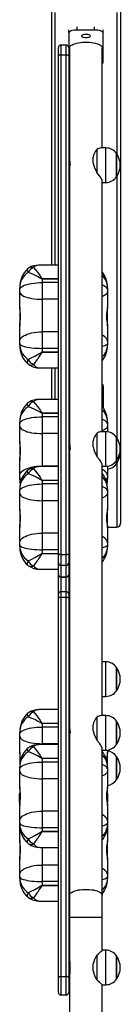
# Model space of a CAD drawing. Units: millimetres. Extents: x -4534 to 354489, y -3372 to 6886.
# Drawn here: x -949 to -832, y 2173 to 3314 of the extents above; entities that cross this region are included whole.
import ezdxf

# ---------------------------------------------------------------- set-up
doc = ezdxf.new("R2010")
doc.units = ezdxf.units.MM
doc.layers.add('Toestel 2D', color=7, linetype='Continuous', lineweight=20)

# ---------------------------------------------------------------- blocks, each defined once
blk = doc.blocks.new('1708_')
at = {"color": 7, "linetype": 'Continuous', "lineweight": 25}
for p, q in [((1947.16, 197.59), (1947.16, 167.93)), ((1955.16, 197.59), (1955.16, 137.99)), ((1949.16, 194.84), (1949.16, 195.21)), ((1952.16, 195.18), (1950.16, 195.18)), ((1953.16, 194.84), (1953.16, 195.21)), ((1949.16, 194.84), (1949.16, 193.14)), ((1953.16, 191.42), (1953.16, 194.84)), ((1947.96, 192.19), (1947.96, 193.14)), ((1948.86, 193.44), (1948.26, 193.44)), ((1949.16, 193.14), (1949.16, 192.19)), ((1949.26, 193.13), (1949.26, 180.02)), ((1953.06, 181.52), (1953.06, 193.13)), ((1947.96, 134.32), (1947.96, 192.19)), ((1948.26, 192.26), (1948.26, 134.42)), ((1948.86, 192.26), (1948.26, 192.26)), ((1948.86, 134.42), (1948.86, 192.26)), ((1949.16, 192.19), (1949.16, 134.32)), ((1953.49, 181.52), (1952.93, 181.52)), ((1951.99, 179.76), (1951.99, 180.45)), ((1952.44, 181.34), (1952.44, 178.67)), ((1954.73, 178.45), (1954.73, 180.87)), ((1954.73, 180.87), (1954.73, 178.25)), ((1949.27, 180.05), (1949.26, 180.02)), ((1949.26, 179.04), (1949.26, 147.13)), ((1954.73, 178.17), (1954.73, 178.45)), ((1954.73, 178.25), (1954.73, 178.17)), ((1953.06, 148.63), (1953.06, 177.64)), ((1953.06, 177.52), (1953.49, 177.52)), ((1947.96, 167.93), (1945.67, 167.93)), ((1949.26, 167.93), (1949.16, 167.93)), ((1946.06, 166.34), (1946.06, 166.35)), ((1946.06, 166.35), (1947.96, 166.35)), ((1946.06, 166.34), (1946.06, 165.92)), ((1947.96, 166.34), (1946.06, 166.34)), ((1946.06, 165.92), (1946.06, 163.98)), ((1947.96, 165.92), (1946.06, 165.92)), ((1943.46, 165.1), (1943.46, 165.3)), ((1943.46, 164.84), (1943.46, 165.1)), ((1943.46, 163.03), (1943.46, 164.84)), ((1953.66, 165.3), (1953.66, 165.1)), ((1953.66, 165.1), (1953.66, 164.84)), ((1953.66, 164.84), (1953.66, 163.03)), ((1946.06, 163.98), (1946.06, 160.22)), ((1947.96, 163.98), (1946.06, 163.98)), ((1943.46, 163.03), (1943.46, 160.87)), ((1953.66, 160.87), (1953.66, 163.03)), ((1943.46, 159.11), (1943.46, 160.88)), ((1946.06, 160.22), (1946.06, 158.29)), ((1947.96, 160.22), (1946.06, 160.22)), ((1953.66, 160.88), (1953.66, 159.11)), ((1943.46, 158.86), (1943.46, 159.11)), ((1943.46, 158.65), (1943.46, 158.86)), ((1953.66, 159.11), (1953.66, 158.86)), ((1953.66, 158.86), (1953.66, 158.65)), ((1946.06, 158.29), (1946.06, 157.86)), ((1947.96, 158.29), (1946.06, 158.29)), ((1946.06, 157.84), (1946.06, 157.86)), ((1946.06, 157.86), (1947.96, 157.86)), ((1947.96, 157.84), (1946.06, 157.84)), ((1945.81, 156.03), (1947.96, 156.03)), ((1947.16, 156.03), (1947.16, 152.37)), ((1949.16, 156.03), (1949.26, 156.03)), ((1953.16, 154.01), (1953.16, 153.63)), ((1953.16, 153.63), (1953.16, 151.46)), ((1947.96, 152.37), (1945.67, 152.37)), ((1949.26, 152.37), (1949.16, 152.37)), ((1946.06, 150.78), (1946.06, 150.8)), ((1946.06, 150.8), (1947.96, 150.8)), ((1946.06, 150.78), (1946.06, 150.36)), ((1947.96, 150.78), (1946.06, 150.78)), ((1943.46, 149.54), (1943.46, 149.75)), ((1943.46, 149.28), (1943.46, 149.54)), ((1946.06, 150.36), (1946.06, 148.43)), ((1947.96, 150.36), (1946.06, 150.36)), ((1953.66, 149.75), (1953.66, 149.54)), ((1953.66, 149.54), (1953.66, 149.28)), ((1943.46, 147.47), (1943.46, 149.28)), ((1946.06, 148.43), (1946.06, 144.66)), ((1947.96, 148.43), (1946.06, 148.43)), ((1952.44, 148.45), (1952.44, 145.78)), ((1953.49, 148.63), (1952.93, 148.63)), ((1953.66, 149.28), (1953.66, 148.62)), ((1943.46, 147.47), (1943.46, 145.31)), ((1951.99, 146.87), (1951.99, 147.56)), ((1954.73, 145.56), (1954.73, 147.98)), ((1954.73, 147.98), (1954.73, 145.36)), ((1949.27, 147.16), (1949.26, 147.13)), ((1949.26, 146.15), (1949.26, 114.24)), ((1943.46, 143.56), (1943.46, 145.32)), ((1954.73, 145.28), (1954.73, 145.56)), ((1954.73, 145.36), (1954.73, 145.28)), ((1954.73, 145.21), (1954.73, 145.28)), ((1954.73, 145.28), (1954.73, 145.01)), ((1954.73, 144.93), (1954.73, 145.21)), ((1954.73, 145.01), (1954.73, 144.93)), ((1947.96, 144.59), (1945.67, 144.59)), ((1947.96, 144.66), (1946.06, 144.66)), ((1949.26, 144.59), (1949.16, 144.59)), ((1953.06, 115.74), (1953.06, 144.75)), ((1953.06, 144.63), (1953.49, 144.63)), ((1953.66, 144.64), (1953.66, 143.56)), ((1943.46, 143.3), (1943.46, 143.56)), ((1943.46, 143.09), (1943.46, 143.3)), ((1946.06, 143), (1946.06, 143.02)), ((1946.06, 143.02), (1947.96, 143.02)), ((1946.06, 143), (1946.06, 142.58)), ((1947.96, 143), (1946.06, 143)), ((1953.66, 143.56), (1953.66, 143.3)), ((1953.66, 143.3), (1953.66, 143.09)), ((1943.46, 141.76), (1943.46, 141.96)), ((1943.46, 141.5), (1943.46, 141.76)), ((1943.46, 139.69), (1943.46, 141.5)), ((1946.06, 142.58), (1946.06, 140.64)), ((1947.96, 142.58), (1946.06, 142.58)), ((1953.66, 141.96), (1953.66, 141.76)), ((1953.66, 141.76), (1953.66, 141.5)), ((1953.66, 141.5), (1953.66, 139.69)), ((1946.06, 140.64), (1946.06, 136.88)), ((1947.96, 140.64), (1946.06, 140.64)), ((1943.46, 139.69), (1943.46, 137.54)), ((1953.66, 137.54), (1953.66, 139.69)), ((1943.46, 135.77), (1943.46, 137.54)), ((1953.66, 137.57), (1954.76, 137.57)), ((1953.66, 137.54), (1953.66, 135.77)), ((1946.06, 136.88), (1946.06, 134.96)), ((1947.96, 136.88), (1946.06, 136.88)), ((1943.46, 135.52), (1943.46, 135.77)), ((1943.46, 135.31), (1943.46, 135.52)), ((1946.06, 134.96), (1946.06, 134.52)), ((1947.96, 134.96), (1946.06, 134.96)), ((1953.66, 135.77), (1953.66, 135.52)), ((1953.66, 135.52), (1953.66, 135.31)), ((1946.06, 134.5), (1946.06, 134.52)), ((1946.06, 134.52), (1947.96, 134.52)), ((1947.96, 134.5), (1946.06, 134.5)), ((1947.96, 133.43), (1947.96, 134.32)), ((1948.26, 134.42), (1948.26, 133.15)), ((1948.26, 134.42), (1948.86, 134.42)), ((1948.86, 133.15), (1948.86, 134.42)), ((1949.16, 134.32), (1949.16, 133.43)), ((1945.81, 132.69), (1947.96, 132.69)), ((1947.96, 132.08), (1947.96, 133.43)), ((1948.86, 133.15), (1948.26, 133.15)), ((1948.26, 133.15), (1948.26, 131.8)), ((1948.86, 131.8), (1948.86, 133.15)), ((1949.16, 133.43), (1949.16, 132.08)), ((1949.16, 132.69), (1949.26, 132.69)), ((1947.96, 132.08), (1947.96, 132.08)), ((1947.96, 129.8), (1947.96, 132.08)), ((1948.26, 131.8), (1948.86, 131.8)), ((1948.26, 131.8), (1948.26, 131.78)), ((1948.86, 131.78), (1948.26, 131.78)), ((1948.86, 131.78), (1948.86, 131.8)), ((1949.16, 132.08), (1949.16, 132.08)), ((1949.16, 132.08), (1949.16, 129.8)), ((1948.86, 130.1), (1948.26, 130.1)), ((1947.96, 129.34), (1947.96, 129.8)), ((1947.96, 85.37), (1947.96, 129.34)), ((1948.26, 129.44), (1948.26, 85.5)), ((1948.86, 129.44), (1948.26, 129.44)), ((1948.86, 85.5), (1948.86, 129.44)), ((1949.16, 129.8), (1949.16, 129.34)), ((1949.16, 129.34), (1949.16, 85.37)), ((1953.49, 121.97), (1953.06, 121.97)), ((1954.73, 118.9), (1954.73, 121.32)), ((1954.73, 121.32), (1954.73, 118.7)), ((1954.73, 118.62), (1954.73, 118.9)), ((1954.73, 118.7), (1954.73, 118.62)), ((1953.06, 117.97), (1953.49, 117.97)), ((1947.96, 116.43), (1945.67, 116.43)), ((1949.26, 116.38), (1949.16, 116.38)), ((1952.44, 115.56), (1952.44, 112.89)), ((1953.49, 115.74), (1952.93, 115.74)), ((1946.06, 114.83), (1946.06, 114.85)), ((1946.06, 114.85), (1947.96, 114.85)), ((1946.06, 114.83), (1946.06, 114.41)), ((1947.96, 114.83), (1946.06, 114.83)), ((1946.06, 114.41), (1946.06, 112.48)), ((1947.96, 114.41), (1946.06, 114.41)), ((1949.27, 114.27), (1949.26, 114.24)), ((1951.99, 113.98), (1951.99, 114.68)), ((1954.73, 112.67), (1954.73, 115.09)), ((1954.73, 115.09), (1954.73, 112.48)), ((1943.46, 113.59), (1943.46, 113.8)), ((1943.46, 113.34), (1943.46, 113.59)), ((1943.46, 111.52), (1943.46, 113.34)), ((1949.26, 113.26), (1949.26, 94.95)), ((1947.96, 112.38), (1945.67, 112.38)), ((1947.96, 112.48), (1946.06, 112.48)), ((1949.26, 112.38), (1949.16, 112.38)), ((1953.06, 94.95), (1953.06, 111.86)), ((1954.73, 112.39), (1954.73, 112.67)), ((1954.73, 112.48), (1954.73, 112.39)), ((1943.46, 111.52), (1943.46, 109.74)), ((1946.06, 110.78), (1946.06, 110.8)), ((1946.06, 110.8), (1947.96, 110.8)), ((1946.06, 110.78), (1946.06, 110.36)), ((1947.96, 110.78), (1946.06, 110.78)), ((1953.06, 111.74), (1953.49, 111.74)), ((1953.66, 111.75), (1953.66, 111.5)), ((1953.66, 109.74), (1953.66, 111.5)), ((1954.73, 108.56), (1954.73, 110.99)), ((1954.73, 110.99), (1954.73, 108.37)), ((1943.46, 109.54), (1943.46, 109.75)), ((1943.46, 109.29), (1943.46, 109.54)), ((1946.06, 110.36), (1946.06, 108.43)), ((1947.96, 110.36), (1946.06, 110.36)), ((1953.66, 109.75), (1953.66, 109.54)), ((1953.66, 109.54), (1953.66, 109.29)), ((1943.46, 107.47), (1943.46, 109.29)), ((1946.06, 108.43), (1946.06, 104.66)), ((1947.96, 108.43), (1946.06, 108.43)), ((1953.66, 109.29), (1953.66, 107.47)), ((1954.73, 108.29), (1954.73, 108.56)), ((1943.46, 107.47), (1943.46, 105.32)), ((1953.66, 105.32), (1953.66, 107.47)), ((1954.73, 108.37), (1954.73, 108.29)), ((1943.45, 106.71), (1943.45, 106.71)), ((1943.45, 105.72), (1943.45, 106.71)), ((1943.46, 106.71), (1943.46, 106.71)), ((1953.67, 106.71), (1953.66, 106.71)), ((1953.67, 106.71), (1953.67, 106.71)), ((1953.67, 106.71), (1953.67, 105.72)), ((1943.45, 105.72), (1943.45, 105.72)), ((1943.46, 105.73), (1943.46, 105.73)), ((1943.46, 103.56), (1943.46, 105.32)), ((1953.66, 105.73), (1953.67, 105.73)), ((1953.66, 105.32), (1953.66, 103.56)), ((1953.67, 105.72), (1953.67, 105.72)), ((1946.06, 104.66), (1946.06, 102.74)), ((1947.96, 104.66), (1946.06, 104.66)), ((1943.46, 103.3), (1943.46, 103.56)), ((1943.46, 103.09), (1943.46, 103.3)), ((1943.46, 103.05), (1943.46, 103.09)), ((1943.46, 101.24), (1943.46, 103.05)), ((1946.06, 102.74), (1946.06, 102.31)), ((1947.96, 102.74), (1946.06, 102.74)), ((1953.66, 103.56), (1953.66, 103.3)), ((1953.66, 103.3), (1953.66, 103.09)), ((1953.66, 103.09), (1953.66, 103.05)), ((1953.66, 103.05), (1953.66, 101.24)), ((1946.06, 102.29), (1946.06, 102.31)), ((1946.06, 102.31), (1947.96, 102.31)), ((1947.96, 102.29), (1946.06, 102.29)), ((1943.46, 101.24), (1943.46, 99.08)), ((1945.81, 100.47), (1947.96, 100.47)), ((1949.16, 100.47), (1949.26, 100.47)), ((1953.66, 99.08), (1953.66, 101.24)), ((1943.46, 97.32), (1943.46, 99.08)), ((1946.06, 98.42), (1946.06, 96.5)), ((1947.96, 98.42), (1946.06, 98.42)), ((1953.66, 99.08), (1953.66, 97.32)), ((1943.46, 97.06), (1943.46, 97.32)), ((1943.46, 96.85), (1943.46, 97.06)), ((1953.66, 97.32), (1953.66, 97.06)), ((1953.66, 97.06), (1953.66, 96.85)), ((1946.06, 96.5), (1946.06, 96.07)), ((1947.96, 96.5), (1946.06, 96.5)), ((1946.06, 96.05), (1946.06, 96.07)), ((1946.06, 96.07), (1947.96, 96.07)), ((1947.96, 96.05), (1946.06, 96.05)), ((1949.26, 94.95), (1949.26, 92.39)), ((1953.06, 92.39), (1953.06, 94.95)), ((1945.81, 94.23), (1947.96, 94.23)), ((1949.16, 94.23), (1949.26, 94.23)), ((1949.26, 92.39), (1949.26, 87.46)), ((1953.06, 88.55), (1953.06, 92.39)), ((1952.44, 87.97), (1952.44, 85.12)), ((1953.49, 88.55), (1953.06, 88.55)), ((1954.73, 85.26), (1954.73, 87.9)), ((1954.73, 87.9), (1954.73, 85.2)), ((1949.34, 86.15), (1949.34, 86.95)), ((1951.99, 86.18), (1951.99, 86.92)), ((1949.26, 85.63), (1949.26, 80.71)), ((1947.96, 83.66), (1947.96, 85.37)), ((1948.26, 85.5), (1948.26, 83.36)), ((1948.26, 85.5), (1948.86, 85.5)), ((1948.86, 83.36), (1948.86, 85.5)), ((1949.16, 85.37), (1949.16, 83.66)), ((1953.06, 80.71), (1953.06, 84.55)), ((1953.06, 84.55), (1953.49, 84.55)), ((1954.73, 85.2), (1954.73, 85.26)), ((1948.86, 83.36), (1948.26, 83.36))]:
    blk.add_line(p, q, dxfattribs=at)
at = {"color": 8, "linetype": 'Continuous', "lineweight": 25}
for p, q in [((1947.56, 197.22), (1947.56, 167.93)), ((1954.76, 197.22), (1954.76, 180.82)), ((1950.16, 195.18), (1950.16, 195.55)), ((1952.16, 195.18), (1952.16, 195.55)), ((1948.26, 193.44), (1948.26, 192.26)), ((1948.86, 192.26), (1948.86, 193.44)), ((1953.49, 177.52), (1953.49, 181.52)), ((1954.76, 178.22), (1954.76, 147.93)), ((1949.16, 166.35), (1949.26, 166.35)), ((1949.26, 166.34), (1949.16, 166.34)), ((1949.16, 165.92), (1949.26, 165.92)), ((1949.16, 163.98), (1949.26, 163.98)), ((1949.16, 160.22), (1949.26, 160.22)), ((1949.16, 158.29), (1949.26, 158.29)), ((1949.16, 157.86), (1949.26, 157.86)), ((1949.26, 157.84), (1949.16, 157.84)), ((1947.56, 156.03), (1947.56, 152.37)), ((1949.16, 150.8), (1949.26, 150.8)), ((1949.26, 150.78), (1949.16, 150.78)), ((1949.16, 150.36), (1949.26, 150.36)), ((1949.16, 148.43), (1949.26, 148.43)), ((1953.49, 144.63), (1953.49, 148.63)), ((1954.76, 144.98), (1954.76, 137.57)), ((1946.06, 144.66), (1946.06, 144.59)), ((1949.16, 144.66), (1949.26, 144.66)), ((1949.16, 143.02), (1949.26, 143.02)), ((1949.26, 143), (1949.16, 143)), ((1949.16, 142.58), (1949.26, 142.58)), ((1949.16, 140.64), (1949.26, 140.64)), ((1949.16, 136.88), (1949.26, 136.88)), ((1949.16, 134.96), (1949.26, 134.96)), ((1949.16, 134.52), (1949.26, 134.52)), ((1949.26, 134.5), (1949.16, 134.5)), ((1948.26, 131.78), (1948.26, 130.1)), ((1948.86, 130.1), (1948.86, 131.78)), ((1948.26, 130.1), (1948.26, 129.44)), ((1948.86, 129.44), (1948.86, 130.1)), ((1953.49, 117.97), (1953.49, 121.97)), ((1953.49, 111.74), (1953.49, 115.74)), ((1949.16, 114.68), (1949.26, 114.68)), ((1949.26, 114.66), (1949.16, 114.66)), ((1949.16, 114.24), (1949.26, 114.24)), ((1946.06, 112.48), (1946.06, 112.38)), ((1949.16, 110.8), (1949.26, 110.8)), ((1949.26, 110.78), (1949.16, 110.78)), ((1949.16, 110.36), (1949.26, 110.36)), ((1949.16, 108.43), (1949.26, 108.43)), ((1943.45, 105.72), (1943.45, 106.71)), ((1943.46, 105.73), (1943.46, 106.71)), ((1953.67, 106.71), (1953.67, 105.72)), ((1953.67, 106.71), (1953.67, 105.73)), ((1949.16, 104.66), (1949.26, 104.66)), ((1949.16, 102.74), (1949.26, 102.74)), ((1949.16, 102.31), (1949.26, 102.31)), ((1949.26, 102.29), (1949.16, 102.29)), ((1946.06, 100.47), (1946.06, 98.42)), ((1949.16, 98.42), (1949.26, 98.42)), ((1949.16, 96.5), (1949.26, 96.5)), ((1949.16, 96.07), (1949.26, 96.07)), ((1949.26, 96.05), (1949.16, 96.05)), ((1949.26, 92.39), (1953.06, 92.39)), ((1953.49, 84.55), (1953.49, 88.55))]:
    blk.add_line(p, q, dxfattribs=at)
at = {"color": 7, "linetype": 'Continuous', "lineweight": 25, "flags": 128}
for points in [[(1950.16, 195.18), (1949.97, 195.17), (1949.78, 195.15), (1949.61, 195.12), (1949.45, 195.08), (1949.33, 195.03), (1949.24, 194.97), (1949.18, 194.9), (1949.16, 194.84)], [(1953.16, 194.84), (1953.14, 194.9), (1953.09, 194.97), (1952.99, 195.03), (1952.87, 195.08), (1952.72, 195.12), (1952.54, 195.15), (1952.36, 195.17), (1952.16, 195.18)], [(1951.69, 194.5), (1951.67, 194.54), (1951.62, 194.58), (1951.53, 194.62), (1951.42, 194.65), (1951.3, 194.67), (1951.16, 194.67), (1951.03, 194.67), (1950.9, 194.65), (1950.79, 194.62), (1950.71, 194.58), (1950.65, 194.54), (1950.64, 194.5), (1950.65, 194.45), (1950.71, 194.41), (1950.79, 194.37), (1950.9, 194.34), (1951.03, 194.32), (1951.16, 194.32), (1951.3, 194.32), (1951.42, 194.34), (1951.53, 194.37), (1951.62, 194.41), (1951.67, 194.45), (1951.69, 194.5)], [(1949.26, 193.13), (1949.28, 193.22), (1949.33, 193.3), (1949.42, 193.39), (1949.54, 193.46), (1949.69, 193.54), (1949.87, 193.6), (1950.07, 193.66), (1950.29, 193.7), (1950.53, 193.74), (1950.78, 193.76), (1951.03, 193.78), (1951.29, 193.78), (1951.55, 193.76), (1951.8, 193.74), (1952.04, 193.7), (1952.26, 193.66), (1952.46, 193.6), (1952.64, 193.54), (1952.79, 193.46), (1952.9, 193.39), (1952.99, 193.3), (1953.04, 193.22), (1953.06, 193.13)], [(1949.26, 179.04), (1949.26, 179.07), (1949.28, 179.18), (1949.3, 179.33), (1949.33, 179.5), (1949.34, 179.68), (1949.33, 179.83), (1949.31, 179.95), (1949.29, 180.03), (1949.27, 180.04)], [(1953.06, 177.65), (1953.05, 177.73), (1953.01, 177.85), (1952.94, 177.98), (1952.85, 178.14), (1952.73, 178.3), (1952.44, 178.67)], [(1946.06, 166.34), (1946.04, 166.34), (1946, 166.35), (1945.84, 166.44), (1945.53, 166.62), (1945.23, 166.78), (1944.81, 166.96), (1944.43, 167.09)], [(1945.06, 167.66), (1945.29, 167.4), (1945.55, 167.07), (1945.82, 166.69), (1945.92, 166.53), (1946, 166.41), (1946.02, 166.38), (1946.05, 166.36), (1946.06, 166.36), (1946.06, 166.35)], [(1943.46, 165.1), (1943.48, 165.2), (1943.54, 165.29), (1943.63, 165.39), (1943.76, 165.48), (1943.92, 165.56), (1944.12, 165.64), (1944.34, 165.71), (1944.59, 165.77), (1944.85, 165.82), (1945.14, 165.86), (1945.44, 165.89), (1945.75, 165.91), (1946.06, 165.92)], [(1943.46, 164.84), (1943.48, 164.74), (1943.54, 164.64), (1943.63, 164.54), (1943.76, 164.44), (1943.92, 164.35), (1944.12, 164.27), (1944.34, 164.2), (1944.59, 164.14), (1944.85, 164.08), (1945.14, 164.04), (1945.44, 164.01), (1945.75, 163.99), (1946.06, 163.98)], [(1943.46, 160.88), (1943.47, 160.98), (1943.49, 161.12), (1943.53, 161.45), (1943.56, 161.64), (1943.57, 161.84), (1943.57, 162.04), (1943.56, 162.24), (1943.52, 162.58), (1943.5, 162.74), (1943.48, 162.87), (1943.46, 163.03)], [(1953.66, 163.03), (1953.66, 162.94), (1953.64, 162.82), (1953.59, 162.51), (1953.57, 162.33), (1953.55, 162.13), (1953.55, 161.94), (1953.56, 161.73), (1953.6, 161.37), (1953.63, 161.21), (1953.65, 161.06), (1953.66, 160.88)], [(1943.46, 159.11), (1943.48, 159.25), (1943.54, 159.38), (1943.63, 159.5), (1943.76, 159.63), (1943.92, 159.74), (1944.12, 159.84), (1944.34, 159.94), (1944.59, 160.02), (1944.85, 160.09), (1945.14, 160.14), (1945.44, 160.18), (1945.75, 160.21), (1946.06, 160.22)], [(1943.46, 158.86), (1943.48, 158.79), (1943.54, 158.72), (1943.63, 158.66), (1943.76, 158.6), (1943.92, 158.54), (1944.12, 158.48), (1944.34, 158.44), (1944.59, 158.39), (1944.85, 158.36), (1945.14, 158.33), (1945.44, 158.31), (1945.75, 158.3), (1946.06, 158.29)], [(1943.46, 158.65), (1943.46, 158.64), (1943.46, 158.64), (1943.46, 158.63), (1943.46, 158.62), (1943.46, 158.58), (1943.47, 158.5), (1943.5, 158.31), (1943.65, 157.87), (1943.73, 157.71), (1943.97, 157.41), (1944.28, 157.12), (1944.43, 157.02)], [(1944.43, 157.02), (1944.81, 157.18), (1945.23, 157.39), (1945.7, 157.66), (1945.84, 157.75), (1945.96, 157.82), (1946, 157.84), (1946.04, 157.86), (1946.06, 157.86)], [(1946.06, 157.84), (1946.05, 157.84), (1946.05, 157.84), (1946.02, 157.81), (1945.92, 157.67), (1945.73, 157.37), (1945.55, 157.09), (1945.47, 156.97), (1945.18, 156.57), (1945.06, 156.42)], [(1945.06, 152.1), (1945.29, 151.84), (1945.55, 151.51), (1945.82, 151.13), (1945.92, 150.97), (1946, 150.86), (1946.02, 150.83), (1946.05, 150.8), (1946.06, 150.8), (1946.06, 150.8)], [(1946.06, 150.78), (1946.04, 150.78), (1946, 150.8), (1945.84, 150.89), (1945.53, 151.06), (1945.23, 151.22), (1944.81, 151.4), (1944.43, 151.53)], [(1943.46, 149.54), (1943.48, 149.64), (1943.54, 149.74), (1943.63, 149.83), (1943.76, 149.92), (1943.92, 150.01), (1944.12, 150.08), (1944.34, 150.15), (1944.59, 150.21), (1944.85, 150.27), (1945.14, 150.31), (1945.44, 150.34), (1945.75, 150.35), (1946.06, 150.36)], [(1943.46, 149.28), (1943.48, 149.18), (1943.54, 149.08), (1943.63, 148.98), (1943.76, 148.89), (1943.92, 148.8), (1944.12, 148.72), (1944.34, 148.64), (1944.59, 148.58), (1944.85, 148.52), (1945.14, 148.48), (1945.44, 148.45), (1945.75, 148.43), (1946.06, 148.43)], [(1943.46, 145.32), (1943.47, 145.43), (1943.49, 145.56), (1943.53, 145.89), (1943.56, 146.08), (1943.57, 146.28), (1943.57, 146.48), (1943.56, 146.68), (1943.52, 147.03), (1943.5, 147.18), (1943.48, 147.32), (1943.46, 147.47)], [(1949.26, 146.15), (1949.26, 146.18), (1949.28, 146.29), (1949.3, 146.44), (1949.33, 146.61), (1949.34, 146.79), (1949.33, 146.94), (1949.31, 147.06), (1949.29, 147.14), (1949.27, 147.15)], [(1953.06, 144.76), (1953.05, 144.84), (1953.01, 144.96), (1952.94, 145.09), (1952.85, 145.25), (1952.73, 145.42), (1952.44, 145.78)], [(1943.46, 143.56), (1943.48, 143.69), (1943.54, 143.82), (1943.63, 143.95), (1943.76, 144.07), (1943.92, 144.18), (1944.12, 144.29), (1944.34, 144.38), (1944.59, 144.46), (1944.85, 144.53), (1945.14, 144.59), (1945.44, 144.63), (1945.75, 144.65), (1946.06, 144.66)], [(1945.06, 144.32), (1945.29, 144.06), (1945.55, 143.73), (1945.82, 143.35), (1945.92, 143.19), (1946, 143.08), (1946.02, 143.04), (1946.05, 143.02), (1946.06, 143.02), (1946.06, 143.02)], [(1946.06, 143), (1946.04, 143), (1946, 143.02), (1945.84, 143.11), (1945.53, 143.28), (1945.23, 143.44), (1944.81, 143.62), (1944.43, 143.75)], [(1943.46, 141.76), (1943.48, 141.86), (1943.54, 141.96), (1943.63, 142.05), (1943.76, 142.14), (1943.92, 142.22), (1944.12, 142.3), (1944.34, 142.37), (1944.59, 142.43), (1944.85, 142.48), (1945.14, 142.52), (1945.44, 142.55), (1945.75, 142.57), (1946.06, 142.58)], [(1943.46, 141.5), (1943.48, 141.4), (1943.54, 141.3), (1943.63, 141.2), (1943.76, 141.1), (1943.92, 141.02), (1944.12, 140.93), (1944.34, 140.86), (1944.59, 140.8), (1944.85, 140.74), (1945.14, 140.7), (1945.44, 140.67), (1945.75, 140.65), (1946.06, 140.64)], [(1943.46, 137.54), (1943.47, 137.64), (1943.49, 137.78), (1943.53, 138.11), (1943.56, 138.3), (1943.57, 138.5), (1943.57, 138.7), (1943.56, 138.9), (1943.52, 139.24), (1943.5, 139.4), (1943.48, 139.54), (1943.46, 139.69)], [(1953.66, 139.69), (1953.66, 139.6), (1953.64, 139.48), (1953.59, 139.17), (1953.57, 138.99), (1953.55, 138.79), (1953.55, 138.6), (1953.56, 138.4), (1953.6, 138.04), (1953.63, 137.87), (1953.65, 137.72), (1953.66, 137.54)], [(1943.46, 135.77), (1943.48, 135.91), (1943.54, 136.04), (1943.63, 136.17), (1943.76, 136.29), (1943.92, 136.4), (1944.12, 136.51), (1944.34, 136.6), (1944.59, 136.68), (1944.85, 136.75), (1945.14, 136.81), (1945.44, 136.84), (1945.75, 136.87), (1946.06, 136.88)], [(1943.46, 135.52), (1943.48, 135.45), (1943.54, 135.38), (1943.63, 135.32), (1943.76, 135.26), (1943.92, 135.2), (1944.12, 135.14), (1944.34, 135.1), (1944.59, 135.05), (1944.85, 135.02), (1945.14, 134.99), (1945.44, 134.97), (1945.75, 134.96), (1946.06, 134.96)], [(1943.46, 135.31), (1943.46, 135.3), (1943.46, 135.3), (1943.46, 135.29), (1943.46, 135.28), (1943.46, 135.24), (1943.47, 135.16), (1943.5, 134.97), (1943.65, 134.53), (1943.73, 134.37), (1943.97, 134.07), (1944.28, 133.78), (1944.43, 133.68)], [(1944.43, 133.68), (1944.81, 133.84), (1945.23, 134.05), (1945.7, 134.32), (1945.84, 134.41), (1945.96, 134.48), (1946, 134.5), (1946.04, 134.52), (1946.06, 134.52)], [(1946.06, 134.5), (1946.05, 134.5), (1946.05, 134.5), (1946.02, 134.47), (1945.92, 134.33), (1945.73, 134.03), (1945.55, 133.75), (1945.47, 133.64), (1945.18, 133.23), (1945.06, 133.08)], [(1948.26, 134.42), (1948.2, 134.42), (1948.15, 134.41), (1948.1, 134.41), (1948.05, 134.39), (1948.01, 134.38), (1947.98, 134.36), (1947.97, 134.34), (1947.96, 134.32)], [(1949.16, 134.32), (1949.16, 134.34), (1949.14, 134.36), (1949.11, 134.38), (1949.07, 134.39), (1949.03, 134.41), (1948.98, 134.41), (1948.92, 134.42), (1948.86, 134.42)], [(1948.26, 129.44), (1948.2, 129.44), (1948.15, 129.43), (1948.1, 129.42), (1948.05, 129.41), (1948.01, 129.4), (1947.98, 129.38), (1947.97, 129.36), (1947.96, 129.34)], [(1949.16, 129.34), (1949.16, 129.36), (1949.14, 129.38), (1949.11, 129.4), (1949.07, 129.41), (1949.03, 129.42), (1948.98, 129.43), (1948.92, 129.44), (1948.86, 129.44)], [(1946.06, 114.83), (1946.04, 114.83), (1946, 114.85), (1945.84, 114.94), (1945.53, 115.11), (1945.23, 115.27), (1944.81, 115.46), (1944.43, 115.59)], [(1945.06, 116.16), (1945.29, 115.89), (1945.55, 115.57), (1945.82, 115.18), (1945.92, 115.02), (1946, 114.91), (1946.02, 114.88), (1946.05, 114.85), (1946.06, 114.85), (1946.06, 114.85)], [(1943.46, 113.59), (1943.48, 113.69), (1943.54, 113.79), (1943.63, 113.88), (1943.76, 113.97), (1943.92, 114.06), (1944.12, 114.14), (1944.34, 114.21), (1944.59, 114.27), (1944.85, 114.32), (1945.14, 114.36), (1945.44, 114.39), (1945.75, 114.41), (1946.06, 114.41)], [(1949.26, 113.26), (1949.26, 113.29), (1949.28, 113.4), (1949.3, 113.55), (1949.33, 113.72), (1949.34, 113.9), (1949.33, 114.05), (1949.31, 114.17), (1949.29, 114.25), (1949.27, 114.27)], [(1943.46, 113.34), (1943.48, 113.23), (1943.54, 113.13), (1943.63, 113.03), (1943.76, 112.94), (1943.92, 112.85), (1944.12, 112.77), (1944.34, 112.69), (1944.59, 112.63), (1944.85, 112.58), (1945.14, 112.53), (1945.44, 112.5), (1945.75, 112.49), (1946.06, 112.48)], [(1945.06, 112.11), (1945.29, 111.84), (1945.55, 111.52), (1945.82, 111.13), (1945.92, 110.97), (1946, 110.86), (1946.02, 110.83), (1946.05, 110.8), (1946.06, 110.8), (1946.06, 110.8)], [(1953.06, 111.87), (1953.05, 111.95), (1953.01, 112.07), (1952.94, 112.2), (1952.85, 112.36), (1952.73, 112.53), (1952.44, 112.89)], [(1943.57, 110.58), (1943.56, 110.73), (1943.52, 111.08), (1943.5, 111.23), (1943.48, 111.37), (1943.46, 111.52)], [(1946.06, 110.78), (1946.04, 110.78), (1946, 110.8), (1945.84, 110.89), (1945.53, 111.06), (1945.23, 111.22), (1944.81, 111.41), (1944.43, 111.54)], [(1953.66, 111.5), (1953.66, 111.4), (1953.64, 111.27), (1953.59, 110.95), (1953.57, 110.77), (1953.56, 110.58)], [(1943.46, 109.54), (1943.48, 109.64), (1943.54, 109.74), (1943.63, 109.83), (1943.76, 109.92), (1943.92, 110.01), (1944.12, 110.09), (1944.34, 110.16), (1944.59, 110.22), (1944.85, 110.27), (1945.14, 110.31), (1945.44, 110.34), (1945.75, 110.36), (1946.06, 110.36)], [(1943.46, 109.29), (1943.48, 109.18), (1943.54, 109.08), (1943.63, 108.98), (1943.76, 108.89), (1943.92, 108.8), (1944.12, 108.72), (1944.34, 108.64), (1944.59, 108.58), (1944.85, 108.53), (1945.14, 108.48), (1945.44, 108.45), (1945.75, 108.43), (1946.06, 108.43)], [(1943.46, 105.32), (1943.47, 105.43), (1943.49, 105.56), (1943.53, 105.89), (1943.56, 106.08), (1943.57, 106.29), (1943.57, 106.48), (1943.56, 106.68), (1943.52, 107.03), (1943.5, 107.18), (1943.48, 107.32), (1943.46, 107.47)], [(1953.66, 107.47), (1953.66, 107.38), (1953.64, 107.26), (1953.59, 106.96), (1953.57, 106.77), (1953.55, 106.57), (1953.55, 106.38), (1953.56, 106.18), (1953.6, 105.82), (1953.63, 105.65), (1953.65, 105.5), (1953.66, 105.32)], [(1943.46, 103.56), (1943.48, 103.69), (1943.54, 103.82), (1943.63, 103.95), (1943.76, 104.07), (1943.92, 104.18), (1944.12, 104.29), (1944.34, 104.38), (1944.59, 104.47), (1944.85, 104.53), (1945.14, 104.59), (1945.44, 104.63), (1945.75, 104.65), (1946.06, 104.66)], [(1943.46, 103.3), (1943.48, 103.23), (1943.54, 103.17), (1943.63, 103.1), (1943.76, 103.04), (1943.92, 102.98), (1944.12, 102.93), (1944.34, 102.88), (1944.59, 102.84), (1944.85, 102.8), (1945.14, 102.78), (1945.44, 102.76), (1945.75, 102.74), (1946.06, 102.74)], [(1943.46, 103.09), (1943.46, 103.09), (1943.46, 103.08), (1943.46, 103.08), (1943.46, 103.06), (1943.46, 103.02), (1943.47, 102.94), (1943.5, 102.76), (1943.65, 102.31), (1943.73, 102.16), (1943.97, 101.85), (1944.28, 101.57), (1944.43, 101.46)], [(1944.43, 101.46), (1944.81, 101.62), (1945.23, 101.84), (1945.7, 102.11), (1945.84, 102.19), (1945.96, 102.27), (1946, 102.29), (1946.04, 102.3), (1946.06, 102.31)], [(1946.06, 102.29), (1946.05, 102.29), (1946.05, 102.28), (1946.02, 102.26), (1945.92, 102.11), (1945.73, 101.81), (1945.55, 101.53), (1945.47, 101.42), (1945.18, 101.02), (1945.06, 100.87)], [(1943.46, 99.08), (1943.47, 99.19), (1943.49, 99.33), (1943.53, 99.65), (1943.56, 99.84), (1943.57, 100.05), (1943.57, 100.24), (1943.56, 100.44), (1943.52, 100.79), (1943.5, 100.94), (1943.48, 101.08), (1943.46, 101.24)], [(1953.66, 101.24), (1953.66, 101.14), (1953.64, 101.02), (1953.59, 100.72), (1953.57, 100.54), (1953.55, 100.34), (1953.55, 100.14), (1953.56, 99.94), (1953.6, 99.58), (1953.63, 99.41), (1953.65, 99.26), (1953.66, 99.08)], [(1943.46, 97.32), (1943.48, 97.45), (1943.54, 97.58), (1943.63, 97.71), (1943.76, 97.83), (1943.92, 97.95), (1944.12, 98.05), (1944.34, 98.14), (1944.59, 98.23), (1944.85, 98.3), (1945.14, 98.35), (1945.44, 98.39), (1945.75, 98.41), (1946.06, 98.42)], [(1943.46, 97.06), (1943.48, 97), (1943.54, 96.93), (1943.63, 96.86), (1943.76, 96.8), (1943.92, 96.74), (1944.12, 96.69), (1944.34, 96.64), (1944.59, 96.6), (1944.85, 96.57), (1945.14, 96.54), (1945.44, 96.52), (1945.75, 96.5), (1946.06, 96.5)], [(1943.46, 96.85), (1943.46, 96.85), (1943.46, 96.85), (1943.46, 96.84), (1943.46, 96.82), (1943.46, 96.78), (1943.47, 96.7), (1943.5, 96.52), (1943.65, 96.08), (1943.73, 95.92), (1943.97, 95.61), (1944.28, 95.33), (1944.43, 95.22)], [(1944.43, 95.22), (1944.81, 95.39), (1945.23, 95.6), (1945.7, 95.87), (1945.84, 95.96), (1945.96, 96.03), (1946, 96.05), (1946.04, 96.07), (1946.06, 96.07)], [(1946.06, 96.05), (1946.05, 96.05), (1946.05, 96.05), (1946.02, 96.02), (1945.92, 95.87), (1945.73, 95.57), (1945.55, 95.29), (1945.47, 95.18), (1945.18, 94.78), (1945.06, 94.63)], [(1952.44, 87.97), (1952.62, 88.13), (1952.77, 88.28), (1952.9, 88.4), (1952.99, 88.48), (1953.04, 88.53), (1953.06, 88.55), (1953.06, 88.54)], [(1949.34, 86.95), (1949.34, 87), (1949.32, 87.16), (1949.3, 87.3), (1949.28, 87.41), (1949.26, 87.47), (1949.26, 87.46)], [(1949.26, 85.63), (1949.26, 85.62), (1949.27, 85.67), (1949.3, 85.76), (1949.32, 85.9), (1949.33, 86.07), (1949.34, 86.15)], [(1948.26, 85.5), (1948.2, 85.5), (1948.15, 85.49), (1948.1, 85.48), (1948.05, 85.47), (1948.01, 85.45), (1947.98, 85.42), (1947.97, 85.4), (1947.96, 85.37)], [(1949.16, 85.37), (1949.16, 85.4), (1949.14, 85.42), (1949.11, 85.45), (1949.07, 85.47), (1949.03, 85.48), (1948.98, 85.49), (1948.92, 85.5), (1948.86, 85.5)]]:
    blk.add_lwpolyline(points, dxfattribs=at)
at = {"color": 8, "linetype": 'Continuous', "lineweight": 25, "flags": 128}
for points in [[(1944.38, 167.51), (1944.36, 167.48), (1944.34, 167.44), (1944.34, 167.39), (1944.34, 167.33), (1944.36, 167.26), (1944.39, 167.18), (1944.43, 167.09)], [(1953.66, 165.1), (1953.64, 165.2), (1953.59, 165.29), (1953.49, 165.39), (1953.36, 165.48), (1953.2, 165.56), (1953.06, 165.62)], [(1953.66, 164.84), (1953.64, 164.74), (1953.59, 164.64), (1953.49, 164.54), (1953.36, 164.44), (1953.2, 164.35), (1953.06, 164.29)], [(1953.66, 159.11), (1953.64, 159.25), (1953.59, 159.38), (1953.49, 159.5), (1953.36, 159.63), (1953.2, 159.74), (1953.06, 159.82)], [(1953.66, 158.86), (1953.64, 158.79), (1953.59, 158.72), (1953.49, 158.66), (1953.36, 158.6), (1953.2, 158.54), (1953.06, 158.5)], [(1944.43, 157.02), (1944.39, 156.92), (1944.36, 156.83), (1944.34, 156.75), (1944.34, 156.68), (1944.34, 156.62), (1944.36, 156.56), (1944.39, 156.52), (1944.4, 156.51)], [(1944.38, 151.95), (1944.36, 151.93), (1944.34, 151.88), (1944.34, 151.83), (1944.34, 151.77), (1944.36, 151.7), (1944.39, 151.62), (1944.43, 151.53)], [(1953.66, 149.54), (1953.64, 149.64), (1953.59, 149.74), (1953.49, 149.83), (1953.36, 149.92), (1953.2, 150.01), (1953.06, 150.06)], [(1953.66, 149.28), (1953.64, 149.18), (1953.59, 149.08), (1953.49, 148.98), (1953.36, 148.89), (1953.2, 148.8), (1953.06, 148.74)], [(1944.38, 144.17), (1944.36, 144.15), (1944.34, 144.1), (1944.34, 144.05), (1944.34, 143.99), (1944.36, 143.92), (1944.39, 143.84), (1944.43, 143.75)], [(1953.66, 143.56), (1953.64, 143.69), (1953.59, 143.82), (1953.49, 143.95), (1953.36, 144.07), (1953.2, 144.18), (1953.06, 144.26)], [(1953.66, 141.76), (1953.64, 141.86), (1953.59, 141.96), (1953.49, 142.05), (1953.36, 142.14), (1953.2, 142.22), (1953.06, 142.28)], [(1953.66, 141.5), (1953.64, 141.4), (1953.59, 141.3), (1953.49, 141.2), (1953.36, 141.1), (1953.2, 141.02), (1953.06, 140.95)], [(1953.66, 135.77), (1953.64, 135.91), (1953.59, 136.04), (1953.49, 136.17), (1953.36, 136.29), (1953.2, 136.4), (1953.06, 136.48)], [(1953.66, 135.52), (1953.64, 135.45), (1953.59, 135.38), (1953.49, 135.32), (1953.36, 135.26), (1953.2, 135.2), (1953.06, 135.16)], [(1944.43, 133.68), (1944.39, 133.58), (1944.36, 133.49), (1944.34, 133.41), (1944.34, 133.34), (1944.34, 133.28), (1944.36, 133.22), (1944.39, 133.18), (1944.4, 133.17)], [(1944.38, 116), (1944.36, 115.98), (1944.34, 115.94), (1944.34, 115.89), (1944.34, 115.82), (1944.36, 115.75), (1944.39, 115.67), (1944.43, 115.59)], [(1944.38, 111.95), (1944.36, 111.93), (1944.34, 111.89), (1944.34, 111.83), (1944.34, 111.77), (1944.36, 111.7), (1944.39, 111.62), (1944.43, 111.54)], [(1953.66, 109.54), (1953.64, 109.64), (1953.59, 109.74), (1953.49, 109.83), (1953.36, 109.92), (1953.2, 110.01), (1953.06, 110.07)], [(1953.66, 109.29), (1953.64, 109.18), (1953.59, 109.08), (1953.49, 108.98), (1953.36, 108.89), (1953.2, 108.8), (1953.06, 108.74)], [(1953.66, 103.56), (1953.64, 103.69), (1953.59, 103.82), (1953.49, 103.95), (1953.36, 104.07), (1953.2, 104.18), (1953.06, 104.26)], [(1953.66, 103.3), (1953.64, 103.23), (1953.59, 103.17), (1953.49, 103.1), (1953.36, 103.04), (1953.2, 102.98), (1953.06, 102.94)], [(1944.43, 101.46), (1944.39, 101.37), (1944.36, 101.28), (1944.34, 101.2), (1944.34, 101.12), (1944.34, 101.06), (1944.36, 101.01), (1944.39, 100.96), (1944.4, 100.95)], [(1953.66, 97.32), (1953.64, 97.45), (1953.59, 97.58), (1953.49, 97.71), (1953.36, 97.83), (1953.2, 97.95), (1953.06, 98.02)], [(1953.66, 97.06), (1953.64, 97), (1953.59, 96.93), (1953.49, 96.86), (1953.36, 96.8), (1953.2, 96.74), (1953.06, 96.7)], [(1944.43, 95.22), (1944.39, 95.13), (1944.36, 95.04), (1944.34, 94.96), (1944.34, 94.89), (1944.34, 94.82), (1944.36, 94.77), (1944.39, 94.73), (1944.4, 94.71)], [(1949.26, 94.95), (1949.28, 95.04), (1949.33, 95.13), (1949.42, 95.21), (1949.54, 95.29), (1949.69, 95.36), (1949.87, 95.43), (1950.07, 95.48), (1950.29, 95.53), (1950.53, 95.56), (1950.78, 95.59), (1951.03, 95.6), (1951.29, 95.6), (1951.55, 95.59), (1951.8, 95.56), (1952.04, 95.53), (1952.26, 95.48), (1952.46, 95.43), (1952.64, 95.36), (1952.79, 95.29), (1952.9, 95.21), (1952.99, 95.13), (1953.04, 95.04), (1953.06, 94.95)]]:
    blk.add_lwpolyline(points, dxfattribs=at)
at = {"color": 7, "linetype": 'Continuous', "lineweight": 25}
for centre, radius, start, end in [((1948.26, 193.14), 0.3, 90, 180), ((1948.86, 193.14), 0.3, 0, 90), ((1948.19, 191.86), 0.402, 79.7661, 124.603), ((1948.93, 191.86), 0.402, 55.397, 100.2339), ((1949.37, 191.45), 0.211, 188.7173, 238.9837), ((1952.95, 191.45), 0.211, 301.0193, 351.2734), ((1953.03, 180.48), 1.05, 95.5586, 124.5445), ((1953.49, 180.02), 1.5, 34.5181, 90), ((1954.2, 179.88), 2.29, 140.4715, 165.5641), ((1952.82, 179.52), 2.33, 324.6647, 35.3353), ((2015.33, 188.29), 66.59, 187.1398, 187.5713), ((1956.08, 180.81), 4.23, 194.3521, 210.4524), ((1953.49, 179.02), 1.5, 270, 325.4819), ((1945.62, 165.88), 2.05, 88.7504, 121.5188), ((1946.39, 165.37), 2.93, 133.315, 181.3207), ((1945.63, 165.29), 2.17, 123.6855, 179.5906), ((1945.06, 166.77), 1, 120.5865, 132.6132), ((1945.51, 166.53), 1.21, 111.7218, 152.5707), ((1950.72, 165.37), 2.94, 358.7106, 37.2761), ((1946.23, 158.59), 2.77, 178.8722, 228.6835), ((1950.83, 158.61), 2.83, 322.0162, 0.6837), ((1945.06, 157.26), 1, 229.0641, 234.7903), ((1945.62, 157.65), 1.35, 208.1198, 245.3454), ((1945.77, 158.2), 2.17, 233.689, 271.1532), ((1949.37, 153.98), 0.211, 121.0177, 171.2814), ((1952.95, 153.98), 0.211, 8.728, 58.9793), ((1949.37, 153.6), 0.211, 121.0163, 171.2827), ((1952.95, 153.6), 0.211, 8.7266, 58.9807), ((1946.39, 149.81), 2.93, 133.315, 181.3207), ((1945.06, 151.21), 1, 120.5865, 132.6132), ((1945.51, 150.97), 1.22, 111.7229, 152.5701), ((1945.62, 150.32), 2.05, 88.7499, 121.5198), ((1945.63, 149.73), 2.17, 123.6855, 179.5904), ((1950.72, 149.81), 2.94, 358.7102, 37.2765), ((1954.2, 146.99), 2.29, 140.4717, 165.5636), ((1953.03, 147.59), 1.05, 95.5631, 124.5411), ((1953.49, 147.13), 1.5, 34.5181, 90), ((1952.82, 146.63), 2.33, 324.6647, 35.3353), ((2063.8, 161.62), 115.45, 187.2133, 187.4649), ((1956.08, 147.92), 4.23, 194.3519, 210.4526), ((1952.82, 146.28), 2.33, 324.6647, 4.2995), ((1953.49, 146.13), 1.5, 270, 325.4819), ((1953.49, 145.78), 1.5, 276.5075, 325.4819), ((1946.39, 142.03), 2.93, 133.315, 181.3207), ((1945.06, 143.43), 1, 120.5865, 132.6132), ((1945.51, 143.19), 1.21, 111.7206, 152.5713), ((1945.62, 142.54), 2.05, 88.7522, 121.5176), ((1950.72, 142.03), 2.94, 358.7102, 37.2765), ((1945.63, 141.95), 2.17, 123.6855, 179.5907), ((1945.92, 143.04), 2.46, 178.8627, 191.7975), ((1950.86, 143.08), 2.81, 348.9771, 0.2324), ((1946.23, 135.25), 2.77, 178.8723, 228.6834), ((1950.83, 135.27), 2.83, 322.0162, 0.6836), ((1945.62, 134.31), 1.35, 208.1206, 245.3445), ((1945.06, 133.92), 1, 229.0641, 234.7903), ((1945.77, 134.86), 2.17, 233.6939, 271.1478), ((1948.25, 133.44), 0.291, 181.8371, 271.7253), ((1948.87, 133.44), 0.291, 268.2747, 358.1629), ((1948.25, 132.09), 0.291, 181.8371, 271.7253), ((1948.26, 132.08), 0.298, 180.4233, 270.4184), ((1948.87, 132.09), 0.291, 268.2747, 358.1629), ((1948.86, 132.08), 0.298, 269.5816, 359.5767), ((1948.26, 129.8), 0.3, 90, 180), ((1948.86, 129.8), 0.3, 0, 90), ((1953.49, 120.47), 1.5, 34.5181, 90), ((1952.82, 119.97), 2.33, 324.6647, 35.3353), ((1953.49, 119.47), 1.5, 270, 325.4819), ((1945.62, 114.37), 2.05, 88.7496, 121.5203), ((1946.39, 113.87), 2.93, 133.3149, 181.3205), ((1945.63, 113.78), 2.17, 123.6851, 179.5905), ((1945.06, 115.27), 1, 120.5871, 132.613), ((1945.51, 115.03), 1.21, 111.7206, 152.5713), ((1954.2, 114.11), 2.29, 140.4709, 165.5644), ((1953.03, 114.7), 1.05, 95.561, 124.5432), ((1953.49, 114.24), 1.5, 34.5181, 90), ((2015.15, 122.49), 66.4, 187.1391, 187.5718), ((1952.82, 113.74), 2.33, 324.6647, 35.3353), ((1956.08, 115.03), 4.23, 194.3523, 210.4522), ((1946.39, 109.82), 2.93, 133.3149, 181.3208), ((1945.06, 111.22), 1, 120.5865, 132.6132), ((1945.51, 110.98), 1.21, 111.7206, 152.5713), ((1945.62, 110.32), 2.05, 88.7522, 121.5176), ((1953.49, 113.24), 1.5, 270, 325.4819), ((1945.63, 109.73), 2.17, 123.6855, 179.5907), ((1950.72, 109.81), 2.94, 358.7101, 37.2766), ((1953.49, 110.14), 1.5, 34.5181, 83.4925), ((1952.82, 109.64), 2.33, 324.6647, 35.3353), ((1953.49, 109.14), 1.5, 276.5075, 325.4819), ((1943.45, 106.7), 0.01, 48.3243, 90), ((1953.67, 106.7), 0.01, 90, 131.6757), ((1943.45, 105.73), 0.01, 270, 311.6757), ((1953.67, 105.73), 0.01, 228.3243, 270), ((1946.23, 103.04), 2.77, 178.8723, 228.6834), ((1950.83, 103.06), 2.83, 322.0162, 0.6836), ((1945.06, 101.71), 1, 229.0641, 234.7903), ((1945.62, 102.1), 1.35, 208.1207, 245.3456), ((1945.77, 102.64), 2.17, 233.6841, 271.1586), ((1946.23, 96.8), 2.77, 178.8721, 228.6835), ((1950.83, 96.82), 2.83, 322.0164, 0.6836), ((1945.06, 95.47), 1, 229.0641, 234.7903), ((1945.62, 95.86), 1.35, 208.1198, 245.3454), ((1945.77, 96.41), 2.17, 233.6947, 271.148), ((1955.38, 86.08), 3.5, 147.3904, 166.2574), ((1953.49, 87.05), 1.5, 34.5181, 90), ((1952.82, 86.55), 2.33, 324.6647, 35.3353), ((1955.3, 86.97), 3.41, 193.5024, 212.8499), ((1929.05, 59.31), 34.83, 46.4271, 47.8197), ((1953.49, 86.05), 1.5, 270, 325.4819), ((1948.26, 83.66), 0.3, 180, 270), ((1948.86, 83.66), 0.3, 270, 0)]:
    blk.add_arc(centre, radius, start, end, dxfattribs=at)
at = {"color": 8, "linetype": 'Continuous', "lineweight": 25}
for centre, radius, start, end in [((1945.65, 167.12), 0.805, 89.0783, 137.9884), ((1944.83, 167.1), 0.602, 68.2561, 118.3835), ((1951.59, 165.3), 2.07, 0.0661, 44.7146), ((1951.87, 158.66), 1.79, 311.7001, 359.6785), ((1944.79, 156.94), 0.584, 238.1952, 297.3599), ((1945.85, 157.01), 0.988, 216.746, 267.9223), ((1944.83, 151.54), 0.602, 68.2548, 118.3848), ((1945.65, 151.56), 0.805, 89.0814, 137.9862), ((1951.59, 149.74), 2.07, 0.0664, 44.7143), ((1944.83, 143.76), 0.602, 68.2548, 118.3848), ((1945.65, 143.78), 0.805, 89.0794, 137.9882), ((1943.77, 143.38), 0.318, 195.5371, 248.0367), ((1944.84, 143.08), 1.38, 179.7315, 198.5831), ((1951.59, 141.96), 2.07, 0.0658, 44.7149), ((1953.36, 143.38), 0.317, 292.0806, 344.5054), ((1952.29, 143.08), 1.38, 341.2356, 0.2604), ((1951.87, 135.32), 1.79, 311.7, 359.6784), ((1944.79, 133.6), 0.584, 238.1924, 297.3603), ((1945.85, 133.68), 0.988, 216.7455, 267.9236), ((1945.65, 115.62), 0.805, 89.0811, 137.9886), ((1944.83, 115.6), 0.601, 68.2496, 118.3874), ((1944.83, 111.55), 0.602, 68.2548, 118.3848), ((1945.65, 111.57), 0.805, 89.0777, 137.99), ((1951.59, 109.75), 2.07, 0.0658, 44.7149), ((1951.87, 103.1), 1.79, 311.7, 359.6784), ((1944.79, 101.39), 0.584, 238.1912, 297.3639), ((1945.85, 101.46), 0.988, 216.745, 267.9227), ((1951.87, 96.86), 1.79, 311.7003, 359.6785), ((1944.79, 95.15), 0.584, 238.1932, 297.3619), ((1945.85, 95.22), 0.988, 216.7466, 267.9211)]:
    blk.add_arc(centre, radius, start, end, dxfattribs=at)
at = {"color": 7, "linetype": 'Continuous', "lineweight": 25}
blk.add_ellipse((1954.76, 137.99), major_axis=(0, -0.426), ratio=0.939693, start_param=0, end_param=1.570796, dxfattribs=at)
blk = doc.blocks.new('VPL-13-1708-GM')
at = {"layer": 'Toestel 2D', "color": 0, "xscale": 10, "yscale": 10, "zscale": 10}
blk.add_blockref('1708_', (-20383.4, 1349.8), dxfattribs=at)

msp = doc.modelspace()

# ---------------------------------------------------------------- block references
msp.add_blockref('VPL-13-1708-GM', (0, 0))

doc.saveas('drawing.dxf')
